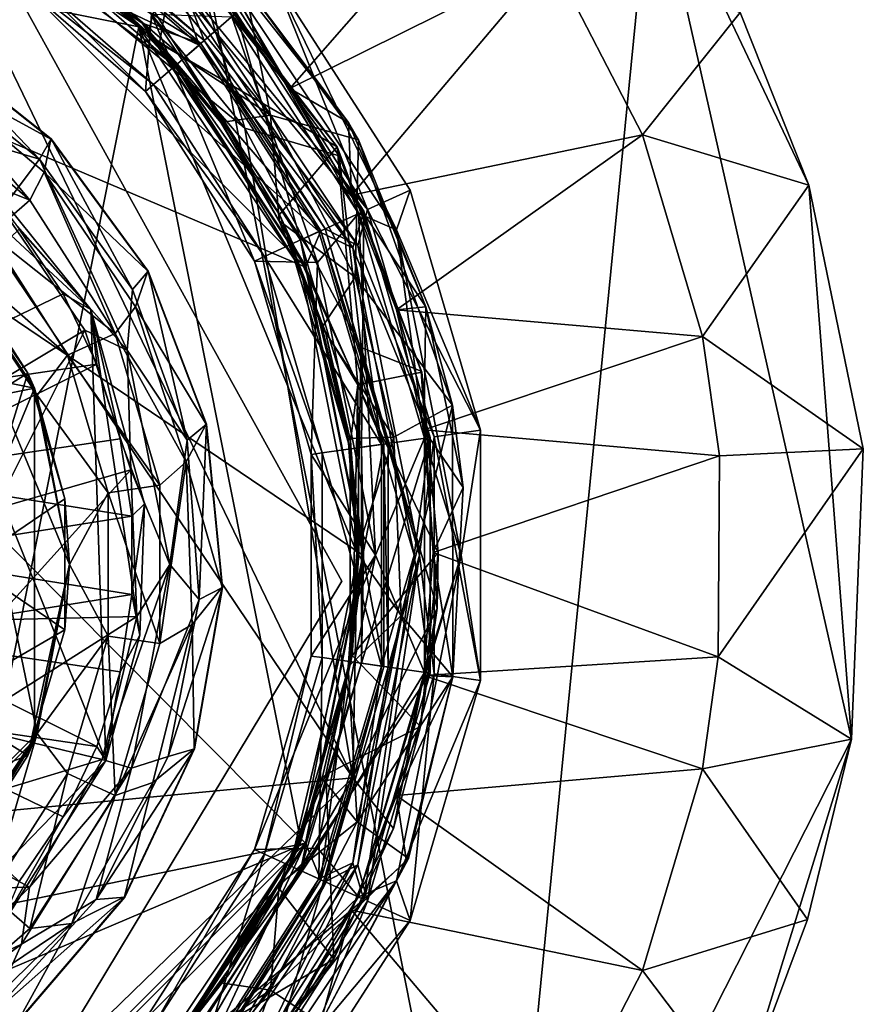
# Model space of a CAD drawing. Units: inches. Extents: x -1.12 to 1.12, y -3.2 to 3.18.
# Drawn here: x 0.37 to 1.12, y 0.68 to 1.56 of the extents above; entities that cross this region are included whole.
import ezdxf

# ---------------------------------------------------------------- set-up
doc = ezdxf.new("R2010")
doc.units = ezdxf.units.IN
doc.layers.get('0').update_dxf_attribs({"true_color": 0xc2ced6})

msp = doc.modelspace()

# ---------------------------------------------------------------- linework, layer by layer
for points in [[(-1.0911, 1.35404), (0.43365, 2.12081), (0.7948, 0.28896), (-1.0911, 1.35404)], [(0.7948, 0.28896), (0.43365, 2.12081), (0.93445, 1.70907), (0.7948, 0.28896)], [(0.66669, 0.88232), (0.07158, 1.76644), (-0.6055, 0.76097), (0.66669, 0.88232)], [(0.66669, 0.88232), (0.26429, 1.71608), (0.07158, 1.76644), (0.66669, 0.88232)], [(-0.48411, 0.59585), (0.62432, 0.82363), (-0.26127, 1.71618), (-0.48411, 0.59585)], [(0.67563, 1.08157), (-0.26127, 1.71618), (0.62432, 0.82363), (0.67563, 1.08157)], [(0.67563, 1.08157), (0.62432, 1.33951), (-0.26127, 1.71618), (0.67563, 1.08157)], [(-0.26127, 1.71618), (0.62432, 1.33951), (0.25954, 1.70429), (-0.26127, 1.71618)], [(0.26393, 1.71488), (0.48632, 1.56628), (0.481, 1.49697), (0.26393, 1.71488)], [(0.481, 1.49697), (0.34455, 1.61521), (0.26393, 1.71488), (0.481, 1.49697)], [(0.26429, 1.71608), (0.57012, 1.46405), (0.43937, 1.62379), (0.26429, 1.71608)], [(0.66669, 0.88232), (0.57012, 1.46405), (0.26429, 1.71608), (0.66669, 0.88232)], [(0.25954, 1.70429), (0.62432, 1.33951), (0.47821, 1.55818), (0.25954, 1.70429)], [(0.25954, 1.70429), (0.47821, 1.55818), (0.53046, 1.53982), (0.25954, 1.70429)], [(0.53046, 1.53982), (0.37993, 1.67026), (0.25954, 1.70429), (0.53046, 1.53982)], [(0.25975, 1.70478), (0.47859, 1.55856), (0.50754, 1.51996), (0.25975, 1.70478)], [(0.50754, 1.51996), (0.36353, 1.64474), (0.25975, 1.70478), (0.50754, 1.51996)], [(0.47859, 1.55856), (0.25975, 1.70478), (0.36907, 1.65335), (0.47859, 1.55856)], [(0.51527, 1.52666), (0.36907, 1.65335), (0.40268, 1.70566), (0.51527, 1.52666)], [(0.40268, 1.70566), (0.56226, 1.56738), (0.51527, 1.52666), (0.40268, 1.70566)], [(0.93445, 1.70907), (1.11297, 0.91703), (0.7948, 0.28896), (0.93445, 1.70907)], [(1.11297, 0.91703), (0.93445, 1.70907), (1.07498, 1.41321), (1.11297, 0.91703)], [(0.93445, 1.70907), (1.01347, 1.56766), (1.07498, 1.41321), (0.93445, 1.70907)], [(-0.25459, 1.70006), (0.47497, 1.55494), (0.25779, 0.46308), (-0.25459, 1.70006)], [(0.25779, 1.70006), (0.47497, 1.55494), (-0.25459, 1.70006), (0.25779, 1.70006)], [(0.47497, 1.55494), (0.25779, 1.70006), (0.36353, 1.64474), (0.47497, 1.55494)], [(0.61029, 1.49958), (0.78564, 1.70025), (0.54153, 1.58579), (0.61029, 1.49958)], [(0.61029, 1.49958), (0.84441, 1.61608), (0.78564, 1.70025), (0.61029, 1.49958)], [(0.52898, 1.53854), (0.37887, 1.66861), (0.3498, 1.62338), (0.52898, 1.53854)], [(0.5106, 1.59057), (0.37887, 1.66861), (0.52898, 1.53854), (0.5106, 1.59057)], [(0.5336, 1.54255), (0.38218, 1.67376), (0.37993, 1.67026), (0.5336, 1.54255)], [(0.37993, 1.67026), (0.53046, 1.53982), (0.5336, 1.54255), (0.37993, 1.67026)], [(0.51405, 1.59401), (0.38218, 1.67376), (0.5336, 1.54255), (0.51405, 1.59401)], [(0.47859, 1.55856), (0.36907, 1.65335), (0.51527, 1.52666), (0.47859, 1.55856)], [(0.50754, 1.51996), (0.47497, 1.55494), (0.36353, 1.64474), (0.50754, 1.51996)], [(0.31613, 0.4936), (0.33797, 1.63576), (0.65676, 1.05837), (0.31613, 0.4936)], [(0.31613, 0.4936), (0.65676, 1.05837), (0.33797, 1.63576), (0.31613, 0.4936)], [(0.65676, 1.05837), (0.33797, 1.63576), (0.33797, 1.63576), (0.65676, 1.05837)], [(0.33797, 1.63576), (0.65676, 1.05837), (0.65676, 1.05837), (0.33797, 1.63576)], [(0.54153, 1.58579), (0.5296, 1.63753), (0.61029, 1.49958), (0.54153, 1.58579)], [(0.66277, 1.4691), (0.5296, 1.63753), (0.5695, 1.59362), (0.66277, 1.4691)], [(0.5296, 1.63753), (0.66277, 1.4691), (0.61029, 1.49958), (0.5296, 1.63753)], [(0.48835, 1.50333), (0.3498, 1.62338), (0.34455, 1.61521), (0.48835, 1.50333)], [(0.3498, 1.62338), (0.48835, 1.50333), (0.52898, 1.53854), (0.3498, 1.62338)], [(0.4937, 1.5403), (0.41253, 1.61504), (0.50868, 1.628), (0.4937, 1.5403)], [(0.52439, 1.61499), (0.43937, 1.62379), (0.57012, 1.46405), (0.52439, 1.61499)], [(0.65251, 1.44734), (0.4937, 1.5403), (0.50868, 1.628), (0.65251, 1.44734)], [(0.65251, 1.44734), (0.50868, 1.628), (0.52439, 1.61499), (0.65251, 1.44734)], [(0.34455, 1.61521), (0.481, 1.49697), (0.48835, 1.50333), (0.34455, 1.61521)], [(0.49546, 1.59589), (0.4066, 1.61647), (0.48313, 1.54826), (0.49546, 1.59589)], [(0.41253, 1.61504), (0.48313, 1.54826), (0.4066, 1.61647), (0.41253, 1.61504)], [(0.41253, 1.61504), (0.4937, 1.5403), (0.48313, 1.54826), (0.41253, 1.61504)], [(0.52439, 1.61499), (0.57012, 1.46405), (0.6544, 1.43922), (0.52439, 1.61499)], [(0.65251, 1.44734), (0.52439, 1.61499), (0.6544, 1.43922), (0.65251, 1.44734)], [(0.70565, 1.3732), (0.54046, 1.62043), (0.59674, 1.59726), (0.70565, 1.3732)], [(0.54046, 1.62043), (0.70565, 1.3732), (0.67167, 1.38758), (0.54046, 1.62043)], [(0.67167, 1.38758), (0.55832, 1.56396), (0.54046, 1.62043), (0.67167, 1.38758)], [(0.84441, 1.61608), (0.61029, 1.49958), (0.66542, 1.40408), (0.84441, 1.61608)], [(0.66542, 1.40408), (0.92598, 1.45827), (0.84441, 1.61608), (0.66542, 1.40408)], [(0.84441, 1.61608), (0.92598, 1.45827), (1.01347, 1.56766), (0.84441, 1.61608)], [(0.59674, 1.59726), (0.565, 1.56975), (0.67971, 1.39125), (0.59674, 1.59726)], [(0.67971, 1.39125), (0.71792, 1.4087), (0.59674, 1.59726), (0.67971, 1.39125)], [(0.59674, 1.59726), (0.71792, 1.4087), (0.71792, 1.4087), (0.59674, 1.59726)], [(0.71792, 1.4087), (0.59674, 1.59726), (0.59674, 1.59726), (0.71792, 1.4087)], [(0.59674, 1.59726), (0.71792, 1.4087), (0.70565, 1.3732), (0.59674, 1.59726)], [(0.59302, 1.47584), (0.49546, 1.59589), (0.48313, 1.54826), (0.59302, 1.47584)], [(0.5695, 1.59362), (0.49546, 1.59589), (0.59302, 1.47584), (0.5695, 1.59362)], [(0.66665, 1.35704), (0.5106, 1.59057), (0.52898, 1.53854), (0.66665, 1.35704)], [(0.5106, 1.59057), (0.66665, 1.35704), (0.67642, 1.38975), (0.5106, 1.59057)], [(0.67642, 1.38975), (0.56226, 1.56738), (0.5106, 1.59057), (0.67642, 1.38975)], [(0.67114, 1.3589), (0.51405, 1.59401), (0.5336, 1.54255), (0.67114, 1.3589)], [(0.51405, 1.59401), (0.67114, 1.3589), (0.67971, 1.39125), (0.51405, 1.59401)], [(0.67971, 1.39125), (0.565, 1.56975), (0.51405, 1.59401), (0.67971, 1.39125)], [(0.67182, 1.45352), (0.5695, 1.59362), (0.59302, 1.47584), (0.67182, 1.45352)], [(0.66277, 1.4691), (0.5695, 1.59362), (0.67182, 1.45352), (0.66277, 1.4691)], [(0.57862, 1.34508), (0.481, 1.49697), (0.48632, 1.56628), (0.57862, 1.34508)], [(0.63491, 1.34389), (0.48632, 1.56628), (0.55832, 1.56396), (0.63491, 1.34389)], [(0.48632, 1.56628), (0.63491, 1.34389), (0.57862, 1.34508), (0.48632, 1.56628)], [(0.61986, 1.36392), (0.51527, 1.52666), (0.56226, 1.56738), (0.61986, 1.36392)], [(0.55832, 1.56396), (0.67167, 1.38758), (0.63491, 1.34389), (0.55832, 1.56396)], [(0.56226, 1.56738), (0.67642, 1.38975), (0.67642, 1.38975), (0.56226, 1.56738)], [(0.67642, 1.38975), (0.56226, 1.56738), (0.56226, 1.56738), (0.67642, 1.38975)], [(0.56226, 1.56738), (0.67642, 1.38975), (0.61986, 1.36392), (0.56226, 1.56738)], [(0.92598, 1.45827), (1.07498, 1.41321), (1.01347, 1.56766), (0.92598, 1.45827)], [(0.47497, 1.55494), (0.62009, 0.82538), (0.25779, 0.46308), (0.47497, 1.55494)], [(0.62009, 0.82538), (0.47497, 1.55494), (0.67105, 1.08157), (0.62009, 0.82538)], [(0.47497, 1.55494), (0.62009, 1.33775), (0.67105, 1.08157), (0.47497, 1.55494)], [(0.62009, 1.33775), (0.47497, 1.55494), (0.50754, 1.51996), (0.62009, 1.33775)], [(0.47821, 1.55818), (0.62432, 1.33951), (0.63814, 1.37226), (0.47821, 1.55818)], [(0.63814, 1.37226), (0.53046, 1.53982), (0.47821, 1.55818), (0.63814, 1.37226)], [(0.62482, 1.33971), (0.47859, 1.55856), (0.51527, 1.52666), (0.62482, 1.33971)], [(0.47859, 1.55856), (0.62482, 1.33971), (0.61055, 1.35967), (0.47859, 1.55856)], [(0.61055, 1.35967), (0.50754, 1.51996), (0.47859, 1.55856), (0.61055, 1.35967)], [(0.38616, 1.43621), (0.27466, 1.52625), (0.28164, 1.5456), (0.38616, 1.43621)], [(0.39639, 1.45419), (0.28143, 1.54529), (0.27866, 1.51831), (0.39639, 1.45419)], [(0.39668, 1.45444), (0.28164, 1.5456), (0.28143, 1.54529), (0.39668, 1.45444)], [(0.28143, 1.54529), (0.39639, 1.45419), (0.39668, 1.45444), (0.28143, 1.54529)], [(0.28164, 1.5456), (0.39668, 1.45444), (0.38616, 1.43621), (0.28164, 1.5456)], [(0.48313, 1.54826), (0.54835, 1.46918), (0.59302, 1.47584), (0.48313, 1.54826)], [(0.54835, 1.46918), (0.48313, 1.54826), (0.4937, 1.5403), (0.54835, 1.46918)], [(0.63636, 1.37145), (0.52898, 1.53854), (0.48835, 1.50333), (0.63636, 1.37145)], [(0.65251, 1.44734), (0.60092, 1.38669), (0.4937, 1.5403), (0.65251, 1.44734)], [(0.4937, 1.5403), (0.55536, 1.46213), (0.54835, 1.46918), (0.4937, 1.5403)], [(0.4937, 1.5403), (0.60092, 1.38669), (0.55536, 1.46213), (0.4937, 1.5403)], [(0.52898, 1.53854), (0.63636, 1.37145), (0.66665, 1.35704), (0.52898, 1.53854)], [(0.64192, 1.37399), (0.5336, 1.54255), (0.53046, 1.53982), (0.64192, 1.37399)], [(0.53046, 1.53982), (0.63814, 1.37226), (0.64192, 1.37399), (0.53046, 1.53982)], [(0.5336, 1.54255), (0.64192, 1.37399), (0.67114, 1.3589), (0.5336, 1.54255)], [(0.25173, 1.47628), (0.27466, 1.52625), (0.38616, 1.43621), (0.25173, 1.47628)], [(0.51527, 1.52666), (0.61986, 1.36392), (0.62482, 1.33971), (0.51527, 1.52666)], [(0.44569, 0.89779), (0.19749, 0.64214), (0.19569, 1.5212), (0.44569, 0.89779)], [(0.43212, 1.30157), (0.19569, 1.5212), (0.31513, 1.44673), (0.43212, 1.30157)], [(0.43212, 1.30157), (0.44569, 0.89779), (0.19569, 1.5212), (0.43212, 1.30157)], [(0.27866, 1.51831), (0.27029, 1.4923), (0.3774, 1.39949), (0.27866, 1.51831)], [(0.3774, 1.39949), (0.39042, 1.4247), (0.27866, 1.51831), (0.3774, 1.39949)], [(0.27866, 1.51831), (0.39042, 1.4247), (0.39639, 1.45419), (0.27866, 1.51831)], [(0.50754, 1.51996), (0.61055, 1.35967), (0.62009, 1.33775), (0.50754, 1.51996)], [(0.58746, 1.34912), (0.48835, 1.50333), (0.481, 1.49697), (0.58746, 1.34912)], [(0.48835, 1.50333), (0.58746, 1.34912), (0.63636, 1.37145), (0.48835, 1.50333)], [(0.61029, 1.49958), (0.66277, 1.4691), (0.66542, 1.40408), (0.61029, 1.49958)], [(0.3774, 1.39949), (0.27029, 1.4923), (0.24492, 1.45282), (0.3774, 1.39949)], [(0.481, 1.49697), (0.57862, 1.34508), (0.58746, 1.34912), (0.481, 1.49697)], [(0.38616, 1.43621), (0.35275, 1.39194), (0.25173, 1.47628), (0.38616, 1.43621)], [(0.59302, 1.47584), (0.54835, 1.46918), (0.60074, 1.38106), (0.59302, 1.47584)], [(0.67182, 1.45352), (0.59302, 1.47584), (0.6687, 1.33066), (0.67182, 1.45352)], [(0.59302, 1.47584), (0.60074, 1.38106), (0.6687, 1.33066), (0.59302, 1.47584)], [(0.55536, 1.46213), (0.60074, 1.38106), (0.54835, 1.46918), (0.55536, 1.46213)], [(0.57012, 1.46405), (0.66669, 0.88232), (0.67412, 1.26765), (0.57012, 1.46405)], [(0.57012, 1.46405), (0.67412, 1.26765), (0.6544, 1.43922), (0.57012, 1.46405)], [(0.66277, 1.4691), (0.73205, 1.30399), (0.66542, 1.40408), (0.66277, 1.4691)], [(0.67182, 1.45352), (0.73205, 1.30399), (0.66277, 1.4691), (0.67182, 1.45352)], [(0.55536, 1.46213), (0.60092, 1.38669), (0.60074, 1.38106), (0.55536, 1.46213)], [(0.92598, 1.45827), (0.66542, 1.40408), (0.70571, 1.30143), (0.92598, 1.45827)], [(0.97954, 1.27761), (0.92598, 1.45827), (0.70571, 1.30143), (0.97954, 1.27761)], [(0.92598, 1.45827), (0.97954, 1.27761), (1.07498, 1.41321), (0.92598, 1.45827)], [(0.24492, 1.45282), (0.34193, 1.36876), (0.3774, 1.39949), (0.24492, 1.45282)], [(0.43212, 1.30157), (0.31513, 1.44673), (0.36783, 1.37362), (0.43212, 1.30157)], [(0.4694, 1.31955), (0.38616, 1.43621), (0.39668, 1.45444), (0.4694, 1.31955)], [(0.48312, 1.3359), (0.39639, 1.45419), (0.39042, 1.4247), (0.48312, 1.3359)], [(0.48346, 1.33606), (0.39668, 1.45444), (0.39639, 1.45419), (0.48346, 1.33606)], [(0.39639, 1.45419), (0.48312, 1.3359), (0.48346, 1.33606), (0.39639, 1.45419)], [(0.39668, 1.45444), (0.48346, 1.33606), (0.4694, 1.31955), (0.39668, 1.45444)], [(0.67123, 1.23438), (0.60092, 1.38669), (0.65251, 1.44734), (0.67123, 1.23438)], [(0.65251, 1.44734), (0.72847, 1.24553), (0.67123, 1.23438), (0.65251, 1.44734)], [(0.72785, 1.24655), (0.72847, 1.24553), (0.65251, 1.44734), (0.72785, 1.24655)], [(0.65251, 1.44734), (0.6544, 1.43922), (0.72785, 1.24655), (0.65251, 1.44734)], [(0.75584, 1.21597), (0.67182, 1.45352), (0.6687, 1.33066), (0.75584, 1.21597)], [(0.67182, 1.45352), (0.75584, 1.21597), (0.73205, 1.30399), (0.67182, 1.45352)], [(0.72785, 1.24655), (0.6544, 1.43922), (0.67412, 1.26765), (0.72785, 1.24655)], [(0.35275, 1.39194), (0.38616, 1.43621), (0.46466, 1.26543), (0.35275, 1.39194)], [(0.4694, 1.31955), (0.46466, 1.26543), (0.38616, 1.43621), (0.4694, 1.31955)], [(0.39042, 1.4247), (0.3774, 1.39949), (0.45403, 1.28027), (0.39042, 1.4247)], [(0.45403, 1.28027), (0.47208, 1.30395), (0.39042, 1.4247), (0.45403, 1.28027)], [(0.39042, 1.4247), (0.47208, 1.30395), (0.48312, 1.3359), (0.39042, 1.4247)], [(1.12361, 1.17683), (1.07498, 1.41321), (0.97954, 1.27761), (1.12361, 1.17683)], [(1.07498, 1.41321), (1.12361, 1.17683), (1.11297, 0.91703), (1.07498, 1.41321)], [(0.73205, 1.30399), (0.70571, 1.30143), (0.66542, 1.40408), (0.73205, 1.30399)], [(0.78107, 1.19364), (0.71792, 1.4087), (0.67971, 1.39125), (0.78107, 1.19364)], [(0.78107, 1.19364), (0.70565, 1.3732), (0.71792, 1.4087), (0.78107, 1.19364)], [(0.71792, 1.4087), (0.78107, 1.19364), (0.78107, 1.19364), (0.71792, 1.4087)], [(0.78107, 1.19364), (0.71792, 1.4087), (0.71792, 1.4087), (0.78107, 1.19364)], [(0.45403, 1.28027), (0.3774, 1.39949), (0.34193, 1.36876), (0.45403, 1.28027)], [(0.35275, 1.39194), (0.42671, 1.28309), (0.31845, 1.21835), (0.35275, 1.39194)], [(0.35275, 1.39194), (0.46466, 1.26543), (0.42671, 1.28309), (0.35275, 1.39194)], [(0.63906, 1.28598), (0.60074, 1.38106), (0.60092, 1.38669), (0.63906, 1.28598)], [(0.60092, 1.38669), (0.64219, 1.28184), (0.63906, 1.28598), (0.60092, 1.38669)], [(0.60092, 1.38669), (0.67123, 1.23438), (0.64219, 1.28184), (0.60092, 1.38669)], [(0.67437, 1.1783), (0.61986, 1.36392), (0.67642, 1.38975), (0.67437, 1.1783)], [(0.68709, 1.08157), (0.63491, 1.34389), (0.67167, 1.38758), (0.68709, 1.08157)], [(0.73591, 1.18715), (0.67642, 1.38975), (0.66665, 1.35704), (0.73591, 1.18715)], [(0.73949, 1.18766), (0.67971, 1.39125), (0.67114, 1.3589), (0.73949, 1.18766)], [(0.73075, 1.1864), (0.67167, 1.38758), (0.70565, 1.3732), (0.73075, 1.1864)], [(0.67167, 1.38758), (0.73075, 1.1864), (0.68709, 1.08157), (0.67167, 1.38758)], [(0.67642, 1.38975), (0.73591, 1.18715), (0.67437, 1.1783), (0.67642, 1.38975)], [(0.67642, 1.38975), (0.73591, 1.18715), (0.73591, 1.18715), (0.67642, 1.38975)], [(0.73591, 1.18715), (0.67642, 1.38975), (0.67642, 1.38975), (0.73591, 1.18715)], [(0.67971, 1.39125), (0.73949, 1.18766), (0.78107, 1.19364), (0.67971, 1.39125)], [(0.6687, 1.33066), (0.60074, 1.38106), (0.63906, 1.28598), (0.6687, 1.33066)], [(0.40726, 1.31578), (0.36783, 1.37362), (0.20686, 1.21882), (0.40726, 1.31578)], [(0.41133, 1.26077), (0.34193, 1.36876), (0.29228, 1.36461), (0.41133, 1.26077)], [(0.34193, 1.36876), (0.41133, 1.26077), (0.45403, 1.28027), (0.34193, 1.36876)], [(0.36783, 1.37362), (0.40726, 1.31578), (0.43212, 1.30157), (0.36783, 1.37362)], [(0.69232, 1.18088), (0.63636, 1.37145), (0.58746, 1.34912), (0.69232, 1.18088)], [(0.69426, 1.18116), (0.63814, 1.37226), (0.62432, 1.33951), (0.69426, 1.18116)], [(0.69232, 1.18088), (0.66665, 1.35704), (0.63636, 1.37145), (0.69232, 1.18088)], [(0.69837, 1.18175), (0.64192, 1.37399), (0.63814, 1.37226), (0.69837, 1.18175)], [(0.63814, 1.37226), (0.69426, 1.18116), (0.69837, 1.18175), (0.63814, 1.37226)], [(0.64192, 1.37399), (0.69837, 1.18175), (0.72631, 1.08157), (0.64192, 1.37399)], [(0.72631, 1.08157), (0.67114, 1.3589), (0.64192, 1.37399), (0.72631, 1.08157)], [(0.70565, 1.3732), (0.78107, 1.19364), (0.76366, 1.08157), (0.70565, 1.3732)], [(0.70565, 1.3732), (0.76366, 1.08157), (0.73075, 1.1864), (0.70565, 1.3732)], [(0.38164, 1.23111), (-0.4108, 1.07348), (-0.29016, 1.36474), (0.38164, 1.23111)], [(-0.29016, 1.36474), (0.29235, 1.36474), (0.38164, 1.23111), (-0.29016, 1.36474)], [(0.29228, 1.36461), (0.15268, 0.69053), (0.38398, 0.92184), (0.29228, 1.36461)], [(0.29228, 1.36461), (0.38398, 1.225), (0.41133, 1.26077), (0.29228, 1.36461)], [(0.38398, 1.225), (0.29228, 1.36461), (0.4129, 1.07342), (0.38398, 1.225)], [(0.38398, 0.92184), (0.4129, 1.07342), (0.29228, 1.36461), (0.38398, 0.92184)], [(0.29235, 1.36474), (0.31238, 1.34322), (0.37577, 1.24459), (0.29235, 1.36474)], [(0.37577, 1.24459), (0.38164, 1.23111), (0.29235, 1.36474), (0.37577, 1.24459)], [(0.62009, 1.33775), (0.61055, 1.35967), (0.66423, 1.17684), (0.62009, 1.33775)], [(0.66423, 1.17684), (0.61055, 1.35967), (0.62482, 1.33971), (0.66423, 1.17684)], [(0.61986, 1.36392), (0.67437, 1.1783), (0.67617, 1.08157), (0.61986, 1.36392)], [(0.67617, 1.08157), (0.62482, 1.33971), (0.61986, 1.36392), (0.67617, 1.08157)], [(0.67114, 1.3589), (0.72631, 1.08157), (0.73949, 1.18766), (0.67114, 1.3589)], [(0.66665, 1.35704), (0.69232, 1.18088), (0.72144, 1.08157), (0.66665, 1.35704)], [(0.66665, 1.35704), (0.72144, 1.08157), (0.73591, 1.18715), (0.66665, 1.35704)], [(0.29803, 1.19648), (0.37577, 1.24459), (0.31238, 1.34322), (0.29803, 1.19648)], [(0.6391, 1.17323), (0.58746, 1.34912), (0.57862, 1.34508), (0.6391, 1.17323)], [(0.62949, 1.17184), (0.57862, 1.34508), (0.63491, 1.34389), (0.62949, 1.17184)], [(0.57862, 1.34508), (0.62949, 1.17184), (0.6391, 1.17323), (0.57862, 1.34508)], [(0.58746, 1.34912), (0.6391, 1.17323), (0.69232, 1.18088), (0.58746, 1.34912)], [(0.63491, 1.34389), (0.68709, 1.08157), (0.62949, 1.17184), (0.63491, 1.34389)], [(0.51828, 1.18483), (0.4694, 1.31955), (0.48346, 1.33606), (0.51828, 1.18483)], [(0.53543, 1.19887), (0.48312, 1.3359), (0.47208, 1.30395), (0.53543, 1.19887)], [(0.5358, 1.19893), (0.48346, 1.33606), (0.48312, 1.3359), (0.5358, 1.19893)], [(0.48312, 1.3359), (0.53543, 1.19887), (0.5358, 1.19893), (0.48312, 1.3359)], [(0.48346, 1.33606), (0.5358, 1.19893), (0.51828, 1.18483), (0.48346, 1.33606)], [(0.67105, 1.08157), (0.62009, 1.33775), (0.66423, 1.17684), (0.67105, 1.08157)], [(0.62432, 1.33951), (0.67563, 1.08157), (0.69426, 1.18116), (0.62432, 1.33951)], [(0.62482, 1.33971), (0.67617, 1.08157), (0.66423, 1.17684), (0.62482, 1.33971)], [(0.70335, 1.18737), (0.6687, 1.33066), (0.63906, 1.28598), (0.70335, 1.18737)], [(0.75584, 1.21597), (0.6687, 1.33066), (0.70335, 1.18737), (0.75584, 1.21597)], [(0.43764, 1.2527), (0.40726, 1.31578), (0.20686, 1.21882), (0.43764, 1.2527)], [(0.40726, 1.31578), (0.43764, 1.2527), (0.43212, 1.30157), (0.40726, 1.31578)], [(0.51828, 1.18483), (0.46466, 1.26543), (0.4694, 1.31955), (0.51828, 1.18483)], [(0.43212, 1.30157), (0.47592, 1.01009), (0.44569, 0.89779), (0.43212, 1.30157)], [(0.48002, 1.12759), (0.47592, 1.01009), (0.43212, 1.30157), (0.48002, 1.12759)], [(0.45828, 1.1858), (0.48002, 1.12759), (0.43212, 1.30157), (0.45828, 1.1858)], [(0.43212, 1.30157), (0.43764, 1.2527), (0.45828, 1.1858), (0.43212, 1.30157)], [(0.51735, 1.16537), (0.47208, 1.30395), (0.45403, 1.28027), (0.51735, 1.16537)], [(0.47208, 1.30395), (0.51735, 1.16537), (0.53543, 1.19887), (0.47208, 1.30395)], [(0.70571, 1.30143), (0.73205, 1.30399), (0.73025, 1.19392), (0.70571, 1.30143)], [(0.70571, 1.30143), (0.73025, 1.19392), (0.97954, 1.27761), (0.70571, 1.30143)], [(0.73205, 1.30399), (0.76534, 1.14239), (0.73025, 1.19392), (0.73205, 1.30399)], [(0.75584, 1.21597), (0.76534, 1.14239), (0.73205, 1.30399), (0.75584, 1.21597)], [(0.34643, 1.12307), (0.31845, 1.21835), (0.42671, 1.28309), (0.34643, 1.12307)], [(0.42671, 1.28309), (0.46794, 1.15812), (0.34643, 1.12307), (0.42671, 1.28309)], [(0.49396, 1.14428), (0.45403, 1.28027), (0.41133, 1.26077), (0.49396, 1.14428)], [(0.46794, 1.15812), (0.42671, 1.28309), (0.46466, 1.26543), (0.46794, 1.15812)], [(0.45403, 1.28027), (0.49396, 1.14428), (0.51735, 1.16537), (0.45403, 1.28027)], [(0.63906, 1.28598), (0.66241, 1.18617), (0.70335, 1.18737), (0.63906, 1.28598)], [(0.66241, 1.18617), (0.63906, 1.28598), (0.64219, 1.28184), (0.66241, 1.18617)], [(0.64219, 1.28184), (0.66451, 1.18401), (0.66241, 1.18617), (0.64219, 1.28184)], [(0.64219, 1.28184), (0.67123, 1.23438), (0.66451, 1.18401), (0.64219, 1.28184)], [(0.99497, 1.17076), (0.97954, 1.27761), (0.73025, 1.19392), (0.99497, 1.17076)], [(0.97954, 1.27761), (0.99497, 1.17076), (1.12361, 1.17683), (0.97954, 1.27761)], [(0.46466, 1.26543), (0.50285, 1.07342), (0.46794, 1.15812), (0.46466, 1.26543)], [(0.50285, 1.07342), (0.46466, 1.26543), (0.51828, 1.18483), (0.50285, 1.07342)], [(0.74222, 1.03434), (0.67412, 1.26765), (0.66669, 0.88232), (0.74222, 1.03434)], [(0.72785, 1.24655), (0.67412, 1.26765), (0.74222, 1.03434), (0.72785, 1.24655)], [(0.20686, 1.21882), (0.23789, 1.15324), (0.43764, 1.2527), (0.20686, 1.21882)], [(0.43764, 1.2527), (0.23789, 1.15324), (0.45828, 1.1858), (0.43764, 1.2527)], [(0.4475, 1.1376), (0.41133, 1.26077), (0.38398, 1.225), (0.4475, 1.1376)], [(0.41133, 1.26077), (0.4475, 1.1376), (0.49396, 1.14428), (0.41133, 1.26077)], [(0.37577, 1.24459), (0.29803, 1.19648), (0.32249, 1.07348), (0.37577, 1.24459)], [(0.32249, 1.07348), (0.4088, 1.1321), (0.37577, 1.24459), (0.32249, 1.07348)], [(0.38164, 1.23111), (0.37577, 1.24459), (0.4088, 1.1321), (0.38164, 1.23111)], [(0.743, 1.08396), (0.67123, 1.23438), (0.72847, 1.24553), (0.743, 1.08396)], [(0.743, 1.08396), (0.72847, 1.24553), (0.72785, 1.24655), (0.743, 1.08396)], [(0.743, 1.08396), (0.72785, 1.24655), (0.74222, 1.03434), (0.743, 1.08396)], [(-0.4108, 1.07348), (0.38164, 1.23111), (0.15872, 0.69294), (-0.4108, 1.07348)], [(0.15872, 0.69294), (0.38164, 1.23111), (0.38164, 0.91586), (0.15872, 0.69294)], [(0.41299, 1.07348), (0.38164, 0.91586), (0.38164, 1.23111), (0.41299, 1.07348)], [(0.4088, 1.1321), (0.41299, 1.07348), (0.38164, 1.23111), (0.4088, 1.1321)], [(0.66451, 1.18401), (0.67123, 1.23438), (0.67201, 1.08396), (0.66451, 1.18401)], [(0.743, 1.08396), (0.66607, 0.99194), (0.67123, 1.23438), (0.743, 1.08396)], [(0.67123, 1.23438), (0.66607, 0.99194), (0.67201, 1.08396), (0.67123, 1.23438)], [(0.38398, 1.225), (0.4129, 1.07342), (0.4475, 1.1376), (0.38398, 1.225)], [(0.75584, 1.21597), (0.70335, 1.18737), (0.70999, 1.02774), (0.75584, 1.21597)], [(0.75584, 1.21597), (0.70999, 1.02774), (0.75629, 0.97276), (0.75584, 1.21597)], [(0.75629, 0.97276), (0.76534, 1.14239), (0.75584, 1.21597), (0.75629, 0.97276)], [(0.54957, 1.05288), (0.53543, 1.19887), (0.51735, 1.16537), (0.54957, 1.05288)], [(0.5292, 1.04193), (0.51828, 1.18483), (0.5358, 1.19893), (0.5292, 1.04193)], [(0.5358, 1.19893), (0.54994, 1.05283), (0.5292, 1.04193), (0.5358, 1.19893)], [(0.54994, 1.05283), (0.5358, 1.19893), (0.53543, 1.19887), (0.54994, 1.05283)], [(0.53543, 1.19887), (0.54957, 1.05288), (0.54994, 1.05283), (0.53543, 1.19887)], [(0.99497, 1.17076), (0.73025, 1.19392), (0.73849, 1.08396), (0.99497, 1.17076)], [(0.73025, 1.19392), (0.76534, 1.14239), (0.73849, 1.08396), (0.73025, 1.19392)], [(0.78107, 0.9695), (0.78107, 1.19364), (0.73949, 1.18766), (0.78107, 0.9695)], [(0.76366, 1.08157), (0.78107, 1.19364), (0.78107, 0.9695), (0.76366, 1.08157)], [(0.78107, 1.19364), (0.78107, 0.9695), (0.78107, 0.9695), (0.78107, 1.19364)], [(0.78107, 0.9695), (0.78107, 1.19364), (0.78107, 1.19364), (0.78107, 0.9695)], [(0.46871, 1.11657), (0.45828, 1.1858), (0.23789, 1.15324), (0.46871, 1.11657)], [(0.45828, 1.1858), (0.46871, 1.11657), (0.48002, 1.12759), (0.45828, 1.1858)], [(0.51828, 1.18483), (0.5292, 1.04193), (0.50285, 1.07342), (0.51828, 1.18483)], [(0.70335, 1.18737), (0.66241, 1.18617), (0.67026, 1.08396), (0.70335, 1.18737)], [(0.67026, 1.08396), (0.66241, 1.18617), (0.66451, 1.18401), (0.67026, 1.08396)], [(0.66451, 1.18401), (0.67201, 1.08396), (0.67026, 1.08396), (0.66451, 1.18401)], [(0.67026, 1.08396), (0.70999, 1.02774), (0.70335, 1.18737), (0.67026, 1.08396)], [(0.73591, 1.18715), (0.73591, 0.97599), (0.67437, 0.98484), (0.73591, 1.18715)], [(0.67437, 0.98484), (0.67437, 1.1783), (0.73591, 1.18715), (0.67437, 0.98484)], [(0.68709, 1.08157), (0.73075, 1.1864), (0.73075, 0.97673), (0.68709, 1.08157)], [(0.69837, 0.98139), (0.69837, 1.18175), (0.69426, 1.18116), (0.69837, 0.98139)], [(0.72631, 1.08157), (0.69837, 1.18175), (0.69837, 0.98139), (0.72631, 1.08157)], [(0.73591, 0.97599), (0.73591, 1.18715), (0.72144, 1.08157), (0.73591, 0.97599)], [(0.73949, 0.97547), (0.73949, 1.18766), (0.72631, 1.08157), (0.73949, 0.97547)], [(0.73075, 0.97673), (0.73075, 1.1864), (0.76366, 1.08157), (0.73075, 0.97673)], [(0.73591, 0.97599), (0.73591, 0.97599), (0.73591, 1.18715), (0.73591, 0.97599)], [(0.73591, 1.18715), (0.73591, 1.18715), (0.73591, 0.97599), (0.73591, 1.18715)], [(0.73949, 1.18766), (0.73949, 0.97547), (0.78107, 0.9695), (0.73949, 1.18766)], [(0.6391, 0.98991), (0.6391, 1.17323), (0.62949, 1.17184), (0.6391, 0.98991)], [(0.69232, 0.98226), (0.69232, 1.18088), (0.6391, 1.17323), (0.69232, 0.98226)], [(0.6391, 1.17323), (0.6391, 0.98991), (0.69232, 0.98226), (0.6391, 1.17323)], [(0.66423, 0.98629), (0.67105, 1.08157), (0.66423, 1.17684), (0.66423, 0.98629)], [(0.66423, 0.98629), (0.66423, 1.17684), (0.67617, 1.08157), (0.66423, 0.98629)], [(0.67617, 1.08157), (0.67437, 1.1783), (0.67437, 0.98484), (0.67617, 1.08157)], [(0.69426, 0.98198), (0.69426, 1.18116), (0.67563, 1.08157), (0.69426, 0.98198)], [(0.72144, 1.08157), (0.69232, 1.18088), (0.69232, 0.98226), (0.72144, 1.08157)], [(0.69426, 1.18116), (0.69426, 0.98198), (0.69837, 0.98139), (0.69426, 1.18116)], [(1.12361, 1.17683), (0.99497, 1.17076), (0.99381, 0.99055), (1.12361, 1.17683)], [(0.99381, 0.99055), (1.11297, 0.91703), (1.12361, 1.17683), (0.99381, 0.99055)], [(0.49396, 1.00256), (0.52271, 1.01969), (0.51735, 1.16537), (0.49396, 1.00256)], [(0.51735, 1.16537), (0.49396, 1.14428), (0.49396, 1.00256), (0.51735, 1.16537)], [(0.51735, 1.16537), (0.52271, 1.01969), (0.54957, 1.05288), (0.51735, 1.16537)], [(0.62949, 0.99129), (0.62949, 1.17184), (0.68709, 1.08157), (0.62949, 0.99129)], [(0.62949, 1.17184), (0.62949, 0.99129), (0.6391, 0.98991), (0.62949, 1.17184)], [(0.99381, 0.99055), (0.99497, 1.17076), (0.73849, 1.08396), (0.99381, 0.99055)], [(0.46794, 1.15812), (0.47324, 1.02662), (0.34643, 1.02377), (0.46794, 1.15812)], [(0.34643, 1.02377), (0.34643, 1.12307), (0.46794, 1.15812), (0.34643, 1.02377)], [(0.46794, 1.15812), (0.50285, 1.07342), (0.47324, 1.02662), (0.46794, 1.15812)], [(0.23789, 1.15324), (0.24846, 1.08166), (0.46871, 1.11657), (0.23789, 1.15324)], [(0.4129, 1.07342), (0.4475, 1.00924), (0.4475, 1.1376), (0.4129, 1.07342)], [(0.49396, 1.00256), (0.49396, 1.14428), (0.4475, 1.1376), (0.49396, 1.00256)], [(0.4475, 1.1376), (0.4475, 1.00924), (0.49396, 1.00256), (0.4475, 1.1376)], [(0.73849, 1.08396), (0.76534, 1.14239), (0.75629, 0.97276), (0.73849, 1.08396)], [(0.75629, 0.97276), (0.75629, 0.97276), (0.76534, 1.14239), (0.75629, 0.97276)], [(0.32249, 1.07348), (0.4088, 1.01486), (0.4088, 1.1321), (0.32249, 1.07348)], [(0.41299, 1.07348), (0.4088, 1.1321), (0.4088, 1.01486), (0.41299, 1.07348)], [(0.46871, 1.04656), (0.47592, 1.01009), (0.48002, 1.12759), (0.46871, 1.04656)], [(0.48002, 1.12759), (0.46871, 1.11657), (0.46871, 1.04656), (0.48002, 1.12759)], [(0.46871, 1.11657), (0.24846, 1.08166), (0.46871, 1.04656), (0.46871, 1.11657)], [(0.46871, 1.04656), (0.24846, 1.08166), (0.23788, 1.00979), (0.46871, 1.04656)], [(0.68709, 1.08157), (0.63491, 0.81924), (0.57862, 0.81805), (0.68709, 1.08157)], [(0.57862, 0.81805), (0.62949, 0.99129), (0.68709, 1.08157), (0.57862, 0.81805)], [(0.67617, 1.08157), (0.62482, 0.82342), (0.61055, 0.80347), (0.67617, 1.08157)], [(0.61055, 0.80347), (0.66423, 0.98629), (0.67617, 1.08157), (0.61055, 0.80347)], [(0.62009, 0.82538), (0.67105, 1.08157), (0.66423, 0.98629), (0.62009, 0.82538)], [(0.67563, 1.08157), (0.62432, 0.82363), (0.63814, 0.79087), (0.67563, 1.08157)], [(0.62482, 0.82342), (0.67617, 1.08157), (0.67437, 0.98484), (0.62482, 0.82342)], [(0.63491, 0.81924), (0.68709, 1.08157), (0.73075, 0.97673), (0.63491, 0.81924)], [(0.63814, 0.79087), (0.69426, 0.98198), (0.67563, 1.08157), (0.63814, 0.79087)], [(0.66607, 0.99194), (0.66241, 0.98175), (0.67026, 1.08396), (0.66607, 0.99194)], [(0.67026, 1.08396), (0.66241, 0.98175), (0.70999, 1.02774), (0.67026, 1.08396)], [(0.72716, 0.92818), (0.66607, 0.99194), (0.743, 1.08396), (0.72716, 0.92818)], [(0.67026, 1.08396), (0.67201, 1.08396), (0.66607, 0.99194), (0.67026, 1.08396)], [(0.66665, 0.8061), (0.72144, 1.08157), (0.69232, 0.98226), (0.66665, 0.8061)], [(0.72144, 1.08157), (0.66665, 0.8061), (0.67642, 0.77339), (0.72144, 1.08157)], [(0.67114, 0.80423), (0.72631, 1.08157), (0.69837, 0.98139), (0.67114, 0.80423)], [(0.72631, 1.08157), (0.67114, 0.80423), (0.67971, 0.77188), (0.72631, 1.08157)], [(0.76366, 1.08157), (0.70565, 0.78994), (0.67167, 0.77555), (0.76366, 1.08157)], [(0.67167, 0.77555), (0.73075, 0.97673), (0.76366, 1.08157), (0.67167, 0.77555)], [(0.67642, 0.77339), (0.73591, 0.97599), (0.72144, 1.08157), (0.67642, 0.77339)], [(0.67971, 0.77188), (0.73949, 0.97547), (0.72631, 1.08157), (0.67971, 0.77188)], [(0.70565, 0.78994), (0.76366, 1.08157), (0.78107, 0.9695), (0.70565, 0.78994)], [(0.743, 1.08396), (0.74222, 1.03434), (0.72716, 0.92818), (0.743, 1.08396)], [(0.73849, 1.08396), (0.73025, 0.97399), (0.99381, 0.99055), (0.73849, 1.08396)], [(0.73849, 1.08396), (0.75629, 0.97276), (0.73025, 0.97399), (0.73849, 1.08396)], [(0.4088, 1.01486), (0.32249, 1.07348), (0.29803, 0.95049), (0.4088, 1.01486)], [(0.41299, 1.07348), (0.4088, 1.01486), (0.37577, 0.90238), (0.41299, 1.07348)], [(0.37577, 0.90238), (0.38164, 0.91586), (0.41299, 1.07348), (0.37577, 0.90238)], [(0.4475, 1.00924), (0.4129, 1.07342), (0.38398, 0.92184), (0.4475, 1.00924)], [(0.50285, 1.07342), (0.46843, 0.89079), (0.44223, 0.89873), (0.50285, 1.07342)], [(0.44223, 0.89873), (0.47324, 1.02662), (0.50285, 1.07342), (0.44223, 0.89873)], [(0.46843, 0.89079), (0.50285, 1.07342), (0.5292, 1.04193), (0.46843, 0.89079)], [(0.31613, 0.4936), (0.65676, 1.05837), (0.65676, 1.05837), (0.31613, 0.4936)], [(0.65676, 1.05837), (0.31613, 0.4936), (0.31613, 0.4936), (0.65676, 1.05837)], [(0.54994, 1.05283), (0.52489, 0.9082), (0.50138, 0.90135), (0.54994, 1.05283)], [(0.50138, 0.90135), (0.5292, 1.04193), (0.54994, 1.05283), (0.50138, 0.90135)], [(0.52455, 0.90835), (0.54957, 1.05288), (0.52271, 1.01969), (0.52455, 0.90835)], [(0.54957, 1.05288), (0.52455, 0.90835), (0.52489, 0.9082), (0.54957, 1.05288)], [(0.52489, 0.9082), (0.54994, 1.05283), (0.54957, 1.05288), (0.52489, 0.9082)], [(0.23788, 1.00979), (0.45828, 0.97733), (0.46871, 1.04656), (0.23788, 1.00979)], [(0.46871, 1.04656), (0.45828, 0.97733), (0.47592, 1.01009), (0.46871, 1.04656)], [(0.5292, 1.04193), (0.50138, 0.90135), (0.46843, 0.89079), (0.5292, 1.04193)], [(0.66669, 0.88232), (0.70293, 0.83686), (0.74222, 1.03434), (0.66669, 0.88232)], [(0.72716, 0.92818), (0.74222, 1.03434), (0.70293, 0.83686), (0.72716, 0.92818)], [(0.47324, 1.02662), (0.44223, 0.89873), (0.31845, 0.92849), (0.47324, 1.02662)], [(0.31845, 0.92849), (0.34643, 1.02377), (0.47324, 1.02662), (0.31845, 0.92849)], [(0.70999, 1.02774), (0.66241, 0.98175), (0.67047, 0.84281), (0.70999, 1.02774)], [(0.75629, 0.97276), (0.70999, 1.02774), (0.67047, 0.84281), (0.75629, 0.97276)], [(0.29803, 0.95049), (0.37577, 0.90238), (0.4088, 1.01486), (0.29803, 0.95049)], [(0.45403, 0.86657), (0.48777, 0.87817), (0.52271, 1.01969), (0.45403, 0.86657)], [(0.52271, 1.01969), (0.49396, 1.00256), (0.45403, 0.86657), (0.52271, 1.01969)], [(0.52271, 1.01969), (0.48777, 0.87817), (0.52455, 0.90835), (0.52271, 1.01969)], [(0.43764, 0.91043), (0.23788, 1.00979), (0.20685, 0.94432), (0.43764, 0.91043)], [(0.23788, 1.00979), (0.43764, 0.91043), (0.45828, 0.97733), (0.23788, 1.00979)], [(0.4475, 1.00924), (0.38398, 0.92184), (0.41133, 0.88607), (0.4475, 1.00924)], [(0.4475, 1.00924), (0.41133, 0.88607), (0.45403, 0.86657), (0.4475, 1.00924)], [(0.44569, 0.89779), (0.47592, 1.01009), (0.45828, 0.97733), (0.44569, 0.89779)], [(0.45403, 0.86657), (0.49396, 1.00256), (0.4475, 1.00924), (0.45403, 0.86657)], [(0.62949, 0.99129), (0.57862, 0.81805), (0.58746, 0.81402), (0.62949, 0.99129)], [(0.58746, 0.81402), (0.6391, 0.98991), (0.62949, 0.99129), (0.58746, 0.81402)], [(0.6391, 0.98991), (0.58746, 0.81402), (0.63636, 0.79168), (0.6391, 0.98991)], [(0.63636, 0.79168), (0.69232, 0.98226), (0.6391, 0.98991), (0.63636, 0.79168)], [(0.66241, 0.98175), (0.66607, 0.99194), (0.64241, 0.88519), (0.66241, 0.98175)], [(0.64241, 0.88519), (0.66607, 0.99194), (0.72716, 0.92818), (0.64241, 0.88519)], [(0.73025, 0.97399), (0.97955, 0.89039), (0.99381, 0.99055), (0.73025, 0.97399)], [(1.11297, 0.91703), (0.99381, 0.99055), (0.97955, 0.89039), (1.11297, 0.91703)], [(0.66423, 0.98629), (0.61055, 0.80347), (0.62009, 0.82538), (0.66423, 0.98629)], [(0.61986, 0.79922), (0.67437, 0.98484), (0.73591, 0.97599), (0.61986, 0.79922)], [(0.61986, 0.79922), (0.62482, 0.82342), (0.67437, 0.98484), (0.61986, 0.79922)], [(0.69232, 0.98226), (0.63636, 0.79168), (0.66665, 0.8061), (0.69232, 0.98226)], [(0.69426, 0.98198), (0.63814, 0.79087), (0.64192, 0.78914), (0.69426, 0.98198)], [(0.64241, 0.88519), (0.63906, 0.88193), (0.66241, 0.98175), (0.64241, 0.88519)], [(0.66241, 0.98175), (0.63906, 0.88193), (0.67047, 0.84281), (0.66241, 0.98175)], [(0.64192, 0.78914), (0.69837, 0.98139), (0.69426, 0.98198), (0.64192, 0.78914)], [(0.64192, 0.78914), (0.67114, 0.80423), (0.69837, 0.98139), (0.64192, 0.78914)], [(0.45828, 0.97733), (0.43764, 0.91043), (0.44569, 0.89779), (0.45828, 0.97733)], [(0.73591, 0.97599), (0.67642, 0.77339), (0.61986, 0.79922), (0.73591, 0.97599)], [(0.67167, 0.77555), (0.63491, 0.81924), (0.73075, 0.97673), (0.67167, 0.77555)], [(0.75629, 0.97276), (0.67047, 0.84281), (0.71646, 0.81004), (0.75629, 0.97276)], [(0.73591, 0.97599), (0.67642, 0.77339), (0.67642, 0.77339), (0.73591, 0.97599)], [(0.67642, 0.77339), (0.73591, 0.97599), (0.73591, 0.97599), (0.67642, 0.77339)], [(0.73949, 0.97547), (0.67971, 0.77188), (0.71792, 0.75444), (0.73949, 0.97547)], [(0.97955, 0.89039), (0.73025, 0.97399), (0.70571, 0.86649), (0.97955, 0.89039)], [(0.70571, 0.86649), (0.73025, 0.97399), (0.75629, 0.97276), (0.70571, 0.86649)], [(0.71477, 0.80775), (0.70571, 0.86649), (0.75629, 0.97276), (0.71477, 0.80775)], [(0.71646, 0.81004), (0.71477, 0.80775), (0.75629, 0.97276), (0.71646, 0.81004)], [(0.75629, 0.97276), (0.75629, 0.97276), (0.71646, 0.81004), (0.75629, 0.97276)], [(0.71792, 0.75444), (0.78107, 0.9695), (0.73949, 0.97547), (0.71792, 0.75444)], [(0.78107, 0.9695), (0.71792, 0.75444), (0.70565, 0.78994), (0.78107, 0.9695)], [(0.78107, 0.9695), (0.71792, 0.75444), (0.71792, 0.75444), (0.78107, 0.9695)], [(0.71792, 0.75444), (0.78107, 0.9695), (0.78107, 0.9695), (0.71792, 0.75444)], [(0.20685, 0.94432), (0.40726, 0.84736), (0.43764, 0.91043), (0.20685, 0.94432)], [(0.36783, 0.78951), (0.40726, 0.84736), (0.20685, 0.94432), (0.36783, 0.78951)], [(0.37577, 0.90238), (0.29803, 0.95049), (0.22836, 0.84622), (0.37577, 0.90238)], [(0.26477, 0.84495), (0.31845, 0.92849), (0.44223, 0.89873), (0.26477, 0.84495)], [(0.64963, 0.71977), (0.64241, 0.88519), (0.72716, 0.92818), (0.64963, 0.71977)], [(0.72716, 0.92818), (0.70293, 0.83686), (0.64963, 0.71977), (0.72716, 0.92818)], [(0.38398, 0.92184), (0.15268, 0.69053), (0.29228, 0.78223), (0.38398, 0.92184)], [(0.38398, 0.92184), (0.29228, 0.78223), (0.34193, 0.77808), (0.38398, 0.92184)], [(0.34193, 0.77808), (0.41133, 0.88607), (0.38398, 0.92184), (0.34193, 0.77808)], [(0.15872, 0.69294), (0.38164, 0.91586), (0.29235, 0.78223), (0.15872, 0.69294)], [(0.31238, 0.80375), (0.29235, 0.78223), (0.38164, 0.91586), (0.31238, 0.80375)], [(0.38164, 0.91586), (0.37577, 0.90238), (0.31238, 0.80375), (0.38164, 0.91586)], [(0.43764, 0.91043), (0.40726, 0.84736), (0.44569, 0.89779), (0.43764, 0.91043)], [(0.46214, 0.77561), (0.52455, 0.90835), (0.48777, 0.87817), (0.46214, 0.77561)], [(0.52455, 0.90835), (0.46214, 0.77561), (0.46243, 0.77537), (0.52455, 0.90835)], [(0.46243, 0.77537), (0.52489, 0.9082), (0.52455, 0.90835), (0.46243, 0.77537)], [(0.7948, 0.28896), (1.11297, 0.91703), (1.01347, 0.59396), (0.7948, 0.28896)], [(1.07366, 0.75538), (1.11297, 0.91703), (0.97955, 0.89039), (1.07366, 0.75538)], [(1.07366, 0.75538), (1.01347, 0.59396), (1.11297, 0.91703), (1.07366, 0.75538)], [(0.22836, 0.84622), (0.31238, 0.80375), (0.37577, 0.90238), (0.22836, 0.84622)], [(0.52489, 0.9082), (0.46243, 0.77537), (0.43684, 0.77339), (0.52489, 0.9082)], [(0.43684, 0.77339), (0.50138, 0.90135), (0.52489, 0.9082), (0.43684, 0.77339)], [(0.43684, 0.77339), (0.46843, 0.89079), (0.50138, 0.90135), (0.43684, 0.77339)], [(0.34948, 0.7459), (0.19749, 0.64214), (0.44569, 0.89779), (0.34948, 0.7459)], [(0.44223, 0.89873), (0.37727, 0.78427), (0.26477, 0.84495), (0.44223, 0.89873)], [(0.34948, 0.7459), (0.44569, 0.89779), (0.40726, 0.84736), (0.34948, 0.7459)], [(0.36991, 0.73322), (0.46843, 0.89079), (0.43684, 0.77339), (0.36991, 0.73322)], [(0.46843, 0.89079), (0.36991, 0.73322), (0.37727, 0.78427), (0.46843, 0.89079)], [(0.37727, 0.78427), (0.44223, 0.89873), (0.46843, 0.89079), (0.37727, 0.78427)], [(-0.6055, 0.76097), (0.1994, 0.42861), (0.66669, 0.88232), (-0.6055, 0.76097)], [(0.66669, 0.88232), (0.1994, 0.42861), (0.52641, 0.64069), (0.66669, 0.88232)], [(0.41133, 0.88607), (0.34193, 0.77808), (0.3774, 0.74734), (0.41133, 0.88607)], [(0.3774, 0.74734), (0.45403, 0.86657), (0.41133, 0.88607), (0.3774, 0.74734)], [(0.59758, 0.63822), (0.66669, 0.88232), (0.52641, 0.64069), (0.59758, 0.63822)], [(0.70293, 0.83686), (0.66669, 0.88232), (0.59758, 0.63822), (0.70293, 0.83686)], [(0.60135, 0.7824), (0.60074, 0.78686), (0.63906, 0.88193), (0.60135, 0.7824)], [(0.63906, 0.88193), (0.60074, 0.78686), (0.67047, 0.84281), (0.63906, 0.88193)], [(0.64963, 0.71977), (0.60135, 0.7824), (0.64241, 0.88519), (0.64963, 0.71977)], [(0.60135, 0.7824), (0.63906, 0.88193), (0.64241, 0.88519), (0.60135, 0.7824)], [(0.70571, 0.86649), (0.92593, 0.70962), (0.97955, 0.89039), (0.70571, 0.86649)], [(0.97955, 0.89039), (0.92593, 0.70962), (1.07366, 0.75538), (0.97955, 0.89039)], [(0.41521, 0.75173), (0.48777, 0.87817), (0.45403, 0.86657), (0.41521, 0.75173)], [(0.48777, 0.87817), (0.41521, 0.75173), (0.46214, 0.77561), (0.48777, 0.87817)], [(0.45403, 0.86657), (0.3774, 0.74734), (0.41521, 0.75173), (0.45403, 0.86657)], [(0.70571, 0.86649), (0.66542, 0.76384), (0.92593, 0.70962), (0.70571, 0.86649)], [(0.70571, 0.86649), (0.71477, 0.80775), (0.66542, 0.76384), (0.70571, 0.86649)], [(0.40726, 0.84736), (0.36783, 0.78951), (0.34948, 0.7459), (0.40726, 0.84736)], [(0.18972, 0.77992), (0.26477, 0.84495), (0.37727, 0.78427), (0.18972, 0.77992)], [(0.71646, 0.81004), (0.67047, 0.84281), (0.59302, 0.69207), (0.71646, 0.81004)], [(0.67047, 0.84281), (0.60074, 0.78686), (0.59302, 0.69207), (0.67047, 0.84281)], [(0.64963, 0.71977), (0.70293, 0.83686), (0.59758, 0.63822), (0.64963, 0.71977)], [(-0.48411, 0.59585), (-0.26127, 0.44695), (0.62432, 0.82363), (-0.48411, 0.59585)], [(-0.26127, 0.44695), (0.25954, 0.45884), (0.62432, 0.82363), (-0.26127, 0.44695)], [(0.62009, 0.82538), (0.47497, 0.6082), (0.25779, 0.46308), (0.62009, 0.82538)], [(0.62432, 0.82363), (0.25954, 0.45884), (0.47821, 0.60496), (0.62432, 0.82363)], [(0.62009, 0.82538), (0.49885, 0.63335), (0.47497, 0.6082), (0.62009, 0.82538)], [(0.62432, 0.82363), (0.47821, 0.60496), (0.53046, 0.62331), (0.62432, 0.82363)], [(0.47859, 0.60458), (0.62482, 0.82342), (0.61986, 0.79922), (0.47859, 0.60458)], [(0.62482, 0.82342), (0.47859, 0.60458), (0.50754, 0.64317), (0.62482, 0.82342)], [(0.49885, 0.63335), (0.62009, 0.82538), (0.50726, 0.64286), (0.49885, 0.63335)], [(0.62009, 0.82538), (0.61055, 0.80347), (0.50726, 0.64286), (0.62009, 0.82538)], [(0.50754, 0.64317), (0.61055, 0.80347), (0.62482, 0.82342), (0.50754, 0.64317)], [(0.53046, 0.62331), (0.63814, 0.79087), (0.62432, 0.82363), (0.53046, 0.62331)], [(0.481, 0.66616), (0.57862, 0.81805), (0.63491, 0.81924), (0.481, 0.66616)], [(0.63491, 0.81924), (0.48632, 0.59685), (0.481, 0.66616), (0.63491, 0.81924)], [(0.57862, 0.81805), (0.481, 0.66616), (0.48835, 0.6598), (0.57862, 0.81805)], [(0.48632, 0.59685), (0.63491, 0.81924), (0.67167, 0.77555), (0.48632, 0.59685)], [(0.48835, 0.6598), (0.58746, 0.81402), (0.57862, 0.81805), (0.48835, 0.6598)], [(0.58746, 0.81402), (0.48835, 0.6598), (0.52898, 0.62459), (0.58746, 0.81402)], [(0.52898, 0.62459), (0.63636, 0.79168), (0.58746, 0.81402), (0.52898, 0.62459)], [(0.50754, 0.64317), (0.50726, 0.64286), (0.61055, 0.80347), (0.50754, 0.64317)], [(0.5106, 0.57256), (0.66665, 0.8061), (0.63636, 0.79168), (0.5106, 0.57256)], [(0.66665, 0.8061), (0.5106, 0.57256), (0.56226, 0.59575), (0.66665, 0.8061)], [(0.51405, 0.56912), (0.67114, 0.80423), (0.64192, 0.78914), (0.51405, 0.56912)], [(0.67114, 0.80423), (0.51405, 0.56912), (0.565, 0.59338), (0.67114, 0.80423)], [(0.56226, 0.59575), (0.67642, 0.77339), (0.66665, 0.8061), (0.56226, 0.59575)], [(0.565, 0.59338), (0.67971, 0.77188), (0.67114, 0.80423), (0.565, 0.59338)], [(0.59302, 0.69207), (0.63765, 0.66255), (0.71646, 0.81004), (0.59302, 0.69207)], [(0.71477, 0.80775), (0.71646, 0.81004), (0.63765, 0.66255), (0.71477, 0.80775)], [(0.66542, 0.76384), (0.71477, 0.80775), (0.63765, 0.66255), (0.66542, 0.76384)], [(0.63765, 0.66255), (0.63765, 0.66255), (0.71477, 0.80775), (0.63765, 0.66255)], [(0.61986, 0.79922), (0.51527, 0.63647), (0.47859, 0.60458), (0.61986, 0.79922)], [(0.51527, 0.63647), (0.61986, 0.79922), (0.67642, 0.77339), (0.51527, 0.63647)], [(0.63636, 0.79168), (0.52898, 0.62459), (0.5106, 0.57256), (0.63636, 0.79168)], [(0.64192, 0.78914), (0.5336, 0.62059), (0.51405, 0.56912), (0.64192, 0.78914)], [(0.63814, 0.79087), (0.53046, 0.62331), (0.5336, 0.62059), (0.63814, 0.79087)], [(0.5336, 0.62059), (0.64192, 0.78914), (0.63814, 0.79087), (0.5336, 0.62059)], [(0.54046, 0.54271), (0.70565, 0.78994), (0.71792, 0.75444), (0.54046, 0.54271)], [(0.70565, 0.78994), (0.54046, 0.54271), (0.55832, 0.59917), (0.70565, 0.78994)], [(0.55536, 0.70579), (0.54835, 0.69874), (0.60074, 0.78686), (0.55536, 0.70579)], [(0.60074, 0.78686), (0.54835, 0.69874), (0.59302, 0.69207), (0.60074, 0.78686)], [(0.55536, 0.70579), (0.60074, 0.78686), (0.60135, 0.7824), (0.55536, 0.70579)], [(0.55832, 0.59917), (0.67167, 0.77555), (0.70565, 0.78994), (0.55832, 0.59917)], [(0.37727, 0.78427), (0.28338, 0.69206), (0.18972, 0.77992), (0.37727, 0.78427)], [(0.27029, 0.65453), (0.3774, 0.74734), (0.34193, 0.77808), (0.27029, 0.65453)], [(0.37727, 0.78427), (0.36991, 0.73322), (0.28338, 0.69206), (0.37727, 0.78427)], [(0.55536, 0.70579), (0.60135, 0.7824), (0.49378, 0.62769), (0.55536, 0.70579)], [(0.49378, 0.62769), (0.60135, 0.7824), (0.64963, 0.71977), (0.49378, 0.62769)], [(0.46243, 0.77537), (0.36701, 0.66383), (0.34032, 0.66745), (0.46243, 0.77537)], [(0.34032, 0.66745), (0.43684, 0.77339), (0.46243, 0.77537), (0.34032, 0.66745)], [(0.34032, 0.66745), (0.36991, 0.73322), (0.43684, 0.77339), (0.34032, 0.66745)], [(0.3668, 0.66414), (0.46214, 0.77561), (0.41521, 0.75173), (0.3668, 0.66414)], [(0.46214, 0.77561), (0.3668, 0.66414), (0.36701, 0.66383), (0.46214, 0.77561)], [(0.36701, 0.66383), (0.46243, 0.77537), (0.46214, 0.77561), (0.36701, 0.66383)], [(0.67167, 0.77555), (0.55832, 0.59917), (0.48632, 0.59685), (0.67167, 0.77555)], [(0.67642, 0.77339), (0.56226, 0.59575), (0.51527, 0.63647), (0.67642, 0.77339)], [(0.67642, 0.77339), (0.56226, 0.59575), (0.56226, 0.59575), (0.67642, 0.77339)], [(0.56226, 0.59575), (0.67642, 0.77339), (0.67642, 0.77339), (0.56226, 0.59575)], [(0.67971, 0.77188), (0.565, 0.59338), (0.59674, 0.56588), (0.67971, 0.77188)], [(0.59674, 0.56588), (0.71792, 0.75444), (0.67971, 0.77188), (0.59674, 0.56588)], [(0.66542, 0.76384), (0.61029, 0.66834), (0.84441, 0.55184), (0.66542, 0.76384)], [(0.66542, 0.76384), (0.63765, 0.66255), (0.61029, 0.66834), (0.66542, 0.76384)], [(0.84441, 0.55184), (0.92593, 0.70962), (0.66542, 0.76384), (0.84441, 0.55184)], [(0.27029, 0.65453), (0.31064, 0.65015), (0.41521, 0.75173), (0.27029, 0.65453)], [(0.41521, 0.75173), (0.3774, 0.74734), (0.27029, 0.65453), (0.41521, 0.75173)], [(0.41521, 0.75173), (0.31064, 0.65015), (0.3668, 0.66414), (0.41521, 0.75173)], [(0.71792, 0.75444), (0.59674, 0.56588), (0.54046, 0.54271), (0.71792, 0.75444)], [(0.59674, 0.56588), (0.59674, 0.56588), (0.71792, 0.75444), (0.59674, 0.56588)], [(0.71792, 0.75444), (0.71792, 0.75444), (0.59674, 0.56588), (0.71792, 0.75444)], [(0.92593, 0.70962), (1.01347, 0.59396), (1.07366, 0.75538), (0.92593, 0.70962)], [(0.22079, 0.62232), (0.36991, 0.73322), (0.34032, 0.66745), (0.22079, 0.62232)], [(0.36991, 0.73322), (0.22079, 0.62232), (0.28338, 0.69206), (0.36991, 0.73322)], [(0.51102, 0.54433), (0.49378, 0.62769), (0.64963, 0.71977), (0.51102, 0.54433)], [(0.64963, 0.71977), (0.59758, 0.63822), (0.51102, 0.54433), (0.64963, 0.71977)], [(0.54835, 0.69874), (0.55536, 0.70579), (0.49378, 0.62769), (0.54835, 0.69874)], [(1.01347, 0.59396), (0.92593, 0.70962), (0.84441, 0.55184), (1.01347, 0.59396)], [(0.59302, 0.69207), (0.54835, 0.69874), (0.48313, 0.61965), (0.59302, 0.69207)], [(0.49378, 0.62769), (0.48313, 0.61965), (0.54835, 0.69874), (0.49378, 0.62769)], [(0.48313, 0.61965), (0.49618, 0.57285), (0.59302, 0.69207), (0.48313, 0.61965)], [(0.59302, 0.69207), (0.49618, 0.57285), (0.53775, 0.53741), (0.59302, 0.69207)], [(0.53775, 0.53741), (0.63765, 0.66255), (0.59302, 0.69207), (0.53775, 0.53741)]]:
    msp.add_lwpolyline(points)

doc.saveas('drawing.dxf')
